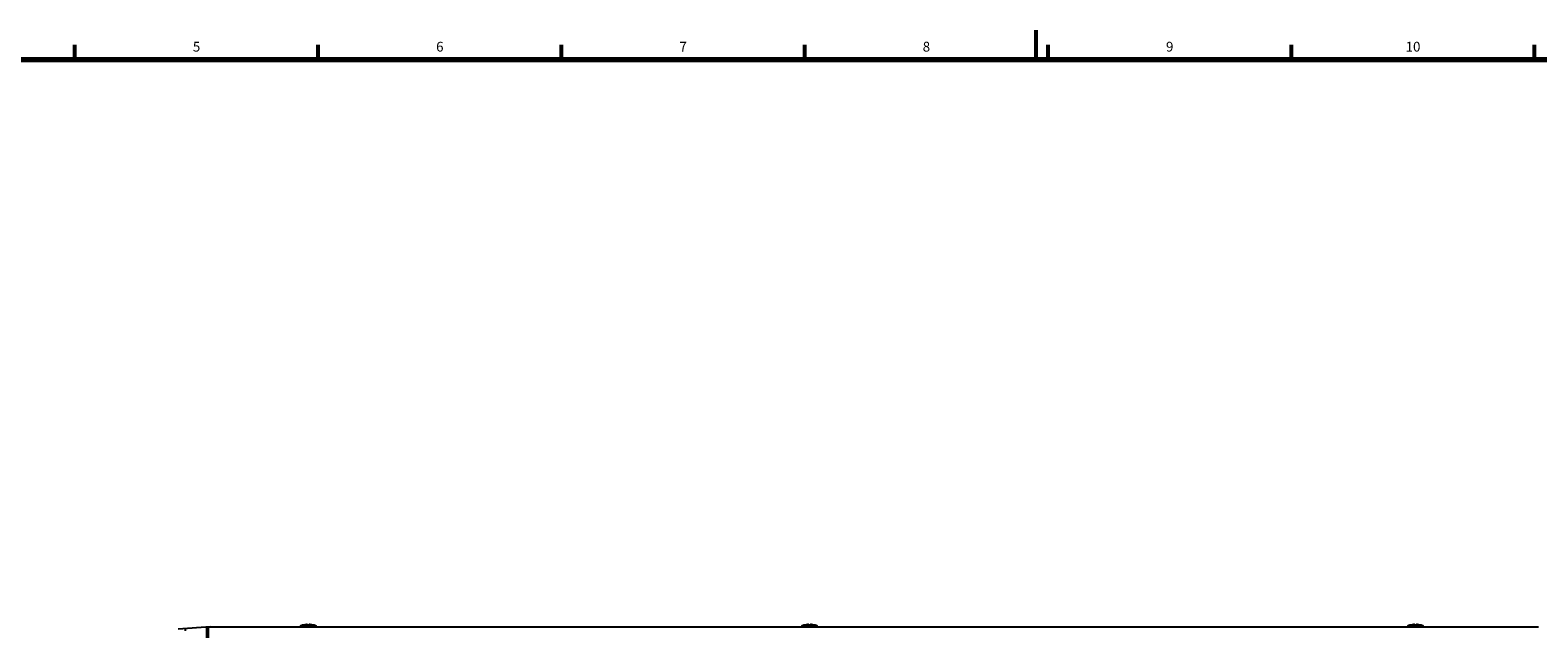
# Model space of a CAD drawing. Units: millimetres. Extents: x 0 to 828, y 0 to 570.
# Drawn here: x 215 to 523, y 448 to 570 of the extents above; entities that cross this region are included whole.
import ezdxf
from ezdxf.enums import TextEntityAlignment as Align

# ---------------------------------------------------------------- set-up
doc = ezdxf.new("R2010")
doc.units = ezdxf.units.MM
doc.layers.add('図枠', color=3, linetype='Continuous', lineweight=30)
doc.styles.get("Standard").update_dxf_attribs({"font": 'romans.shx', "bigfont": 'bigfont.shx'})

# ---------------------------------------------------------------- blocks, each defined once
blk = doc.blocks.new('A$C3985776C')
for p, q in [((-214.7, 544.8), (-214.7, 0.8)), ((-215.85, 494.9), (-215.84, 494.9)), ((-215.84, 494.1), (-215.85, 494.1)), ((-215.84, 494.9), (-215.61, 494.9)), ((-215.61, 494.1), (-215.84, 494.1)), ((-215.62, 496.5), (-215.61, 496.5)), ((-215.1, 491.2), (-215.1, 497.8)), ((-215.1, 497.8), (-214.85, 497.8)), ((-214.85, 491.2), (-214.85, 497.8)), ((-214.85, 497.8), (-214.7, 497.65)), ((-215.61, 492.5), (-215.62, 492.5)), ((-215.1, 491.2), (-214.85, 491.2)), ((-214.85, 491.2), (-214.7, 491.35)), ((-215.85, 247.1), (-215.84, 247.1)), ((-215.84, 247.1), (-215.61, 247.1)), ((-215.62, 248.7), (-215.61, 248.7)), ((-215.1, 243.4), (-215.1, 250)), ((-215.1, 250), (-214.85, 250)), ((-214.85, 243.4), (-214.85, 250)), ((-214.85, 250), (-214.7, 249.85)), ((-215.84, 246.3), (-215.85, 246.3)), ((-215.61, 246.3), (-215.84, 246.3)), ((-215.61, 244.7), (-215.62, 244.7)), ((-215.1, 243.4), (-214.85, 243.4)), ((-214.85, 243.4), (-214.7, 243.55)), ((-215.62, 43.7), (-215.61, 43.7)), ((-215.1, 45), (-214.85, 45)), ((-215.1, 38.4), (-215.1, 45)), ((-214.85, 45), (-214.7, 44.85)), ((-214.85, 38.4), (-214.85, 45)), ((-215.85, 42.1), (-215.84, 42.1)), ((-215.84, 41.3), (-215.85, 41.3)), ((-215.84, 42.1), (-215.61, 42.1)), ((-215.61, 41.3), (-215.84, 41.3)), ((-215.61, 39.7), (-215.62, 39.7)), ((-215.1, 38.4), (-214.85, 38.4)), ((-214.85, 38.4), (-214.7, 38.55)), ((-214.7, 1.7), (-215, 1.7)), ((-214.07, -11.57), (-215, 1.7)), ((-214.97, 1.2), (-214.7, 1.2)), ((-214.88, 0), (214.88, 0)), ((-214.7, 0.8), (214.7, 0.8))]:
    blk.add_line(p, q)
for centre, radius, start, end in [((-212.25, 494.9), 3.62, 173.61621, 173.85191), ((-212.25, 494.1), 3.62, 186.14808, 186.38379), ((-208.69, 494.5), 7.2, 163.86119, 173.6163), ((-208.69, 494.5), 7.2, 186.3837, 196.13881), ((-208.69, 494.5), 7.21, 152.74601, 163.85027), ((-208.69, 494.5), 6.92, 176.68777, 183.31223), ((-208.69, 494.5), 7.21, 196.14973, 207.25399), ((-212.25, 247.1), 3.62, 173.61621, 173.85191), ((-208.69, 246.7), 7.2, 163.86119, 173.6163), ((-208.69, 246.7), 7.21, 152.74601, 163.85027), ((-208.69, 246.7), 6.92, 176.68777, 183.31223), ((-212.25, 246.3), 3.62, 186.14808, 186.38379), ((-208.69, 246.7), 7.2, 186.3837, 196.13881), ((-208.69, 246.7), 7.21, 196.14973, 207.25399), ((-208.69, 41.7), 7.2, 163.86119, 173.6163), ((-208.69, 41.7), 7.21, 152.74601, 163.85027), ((-212.25, 42.1), 3.62, 173.61621, 173.85191), ((-212.25, 41.3), 3.62, 186.14808, 186.38379), ((-208.69, 41.7), 7.2, 186.3837, 196.13881), ((-208.69, 41.7), 6.92, 176.68777, 183.31223), ((-208.69, 41.7), 7.21, 196.14973, 207.25399)]:
    blk.add_arc(centre, radius, start, end)
for points, knots in [([(-215.85, 495.29), (-215.85, 495.28), (-215.85, 495.26), (-215.85, 495.24), (-215.85, 495.21), (-215.86, 495.18), (-215.86, 495.15), (-215.86, 495.12), (-215.86, 495.08), (-215.86, 495.05), (-215.86, 495.02), (-215.86, 494.99), (-215.86, 494.96), (-215.86, 494.95), (-215.86, 494.93), (-215.86, 494.92), (-215.85, 494.91), (-215.85, 494.91), (-215.85, 494.9), (-215.85, 494.9), (-215.85, 494.9), (-215.85, 494.9)], [0, 0, 0, 0, 0.0158699, 0.0465274, 0.0763989, 0.1054563, 0.1350101, 0.1666864, 0.2014821, 0.2375096, 0.2712468, 0.3004242, 0.3241204, 0.3421914, 0.3555628, 0.3655868, 0.373298, 0.3793812, 0.3841561, 0.3877807, 0.3892427, 0.3892427, 0.3892427, 0.3892427]), ([(-215.85, 494.1), (-215.85, 494.1), (-215.85, 494.1), (-215.85, 494.1), (-215.85, 494.09), (-215.85, 494.08), (-215.86, 494.08), (-215.86, 494.06), (-215.86, 494.05), (-215.86, 494.03), (-215.86, 494), (-215.86, 493.97), (-215.86, 493.94), (-215.86, 493.9), (-215.86, 493.87), (-215.86, 493.84), (-215.86, 493.81), (-215.85, 493.79), (-215.85, 493.76), (-215.85, 493.73), (-215.85, 493.72), (-215.85, 493.71)], [0, 0, 0, 0, 0.0016523, 0.0055814, 0.0108066, 0.0175078, 0.0261657, 0.0376809, 0.0534451, 0.074813, 0.1018851, 0.1336569, 0.1682932, 0.2027842, 0.2345817, 0.2635378, 0.290923, 0.3182874, 0.34651, 0.3753348, 0.3892381, 0.3892381, 0.3892381, 0.3892381]), ([(-215.85, 247.49), (-215.85, 247.48), (-215.85, 247.46), (-215.85, 247.44), (-215.85, 247.41), (-215.86, 247.38), (-215.86, 247.35), (-215.86, 247.32), (-215.86, 247.28), (-215.86, 247.25), (-215.86, 247.22), (-215.86, 247.19), (-215.86, 247.16), (-215.86, 247.15), (-215.86, 247.13), (-215.86, 247.12), (-215.85, 247.11), (-215.85, 247.11), (-215.85, 247.1), (-215.85, 247.1), (-215.85, 247.1), (-215.85, 247.1)], [0, 0, 0, 0, 0.0158699, 0.0465274, 0.0763989, 0.1054563, 0.1350101, 0.1666864, 0.2014821, 0.2375096, 0.2712468, 0.3004242, 0.3241204, 0.3421914, 0.3555628, 0.3655868, 0.373298, 0.3793812, 0.3841561, 0.3877807, 0.3892427, 0.3892427, 0.3892427, 0.3892427]), ([(-215.85, 246.3), (-215.85, 246.3), (-215.85, 246.3), (-215.85, 246.3), (-215.85, 246.29), (-215.85, 246.28), (-215.86, 246.28), (-215.86, 246.26), (-215.86, 246.25), (-215.86, 246.23), (-215.86, 246.2), (-215.86, 246.17), (-215.86, 246.14), (-215.86, 246.1), (-215.86, 246.07), (-215.86, 246.04), (-215.86, 246.01), (-215.85, 245.99), (-215.85, 245.96), (-215.85, 245.93), (-215.85, 245.92), (-215.85, 245.91)], [0, 0, 0, 0, 0.0016523, 0.0055814, 0.0108066, 0.0175078, 0.0261657, 0.0376809, 0.0534451, 0.074813, 0.1018851, 0.1336569, 0.1682932, 0.2027842, 0.2345817, 0.2635378, 0.290923, 0.3182874, 0.34651, 0.3753348, 0.3892381, 0.3892381, 0.3892381, 0.3892381]), ([(-215.85, 42.49), (-215.85, 42.48), (-215.85, 42.46), (-215.85, 42.44), (-215.85, 42.41), (-215.86, 42.38), (-215.86, 42.35), (-215.86, 42.32), (-215.86, 42.28), (-215.86, 42.25), (-215.86, 42.22), (-215.86, 42.19), (-215.86, 42.16), (-215.86, 42.15), (-215.86, 42.13), (-215.86, 42.12), (-215.85, 42.11), (-215.85, 42.11), (-215.85, 42.1), (-215.85, 42.1), (-215.85, 42.1), (-215.85, 42.1)], [0, 0, 0, 0, 0.0158699, 0.0465274, 0.0763989, 0.1054563, 0.1350101, 0.1666864, 0.2014821, 0.2375096, 0.2712468, 0.3004242, 0.3241204, 0.3421914, 0.3555628, 0.3655868, 0.373298, 0.3793812, 0.3841561, 0.3877807, 0.3892427, 0.3892427, 0.3892427, 0.3892427]), ([(-215.85, 41.3), (-215.85, 41.3), (-215.85, 41.3), (-215.85, 41.3), (-215.85, 41.29), (-215.85, 41.28), (-215.86, 41.28), (-215.86, 41.26), (-215.86, 41.25), (-215.86, 41.23), (-215.86, 41.2), (-215.86, 41.17), (-215.86, 41.14), (-215.86, 41.1), (-215.86, 41.07), (-215.86, 41.04), (-215.86, 41.01), (-215.85, 40.99), (-215.85, 40.96), (-215.85, 40.93), (-215.85, 40.92), (-215.85, 40.91)], [0, 0, 0, 0, 0.0016523, 0.0055814, 0.0108066, 0.0175078, 0.0261657, 0.0376809, 0.0534451, 0.074813, 0.1018851, 0.1336569, 0.1682932, 0.2027842, 0.2345817, 0.2635378, 0.290923, 0.3182874, 0.34651, 0.3753348, 0.3892381, 0.3892381, 0.3892381, 0.3892381]), ([(-214.27, -8.67), (-214.27, -8.7), (-214.12, -8.66), (-213.96, -8.69), (-213.63, -8.66), (-213.4, -8.65), (-213.28, -8.64)], [0, 0, 0, 0, 0.077045, 0.2934846, 0.6171701, 0.9991146, 0.9991146, 0.9991146, 0.9991146])]:
    blk.add_open_spline(points, degree=3, knots=knots)

msp = doc.modelspace()

# ---------------------------------------------------------------- linework, layer by layer
at = {"layer": '図枠', "lineweight": 53}
for p, q in [((420.5, 570), (420.5, 564)), ((224, 564), (224, 567)), ((273.75, 564), (273.75, 567)), ((323.5, 564), (323.5, 567)), ((373.25, 564), (373.25, 567)), ((423, 564), (423, 567)), ((472.75, 564), (472.75, 567)), ((522.5, 564), (522.5, 567))]:
    msp.add_line(p, q, dxfattribs=at)
at = {"layer": '図枠', "lineweight": 70}
msp.add_line((25, 564), (821, 564), dxfattribs=at)

# ---------------------------------------------------------------- block references
at = {"xscale": 0.5, "yscale": 0.5, "zscale": 0.5, "rotation": 270}
msp.add_blockref('A$C3985776C', (250.876, 340.64), dxfattribs=at)

# ---------------------------------------------------------------- texts
at = {"layer": '図枠', "lineweight": 25}
for s, p in [('5', (248.875, 565)), ('6', (298.625, 565)), ('7', (348.375, 565)), ('8', (398.125, 565)), ('9', (447.875, 565)), ('10', (497.625, 565))]:
    msp.add_text(s, height=2, dxfattribs=at).set_placement(p, align=Align.BOTTOM_CENTER)

doc.saveas('drawing.dxf')
